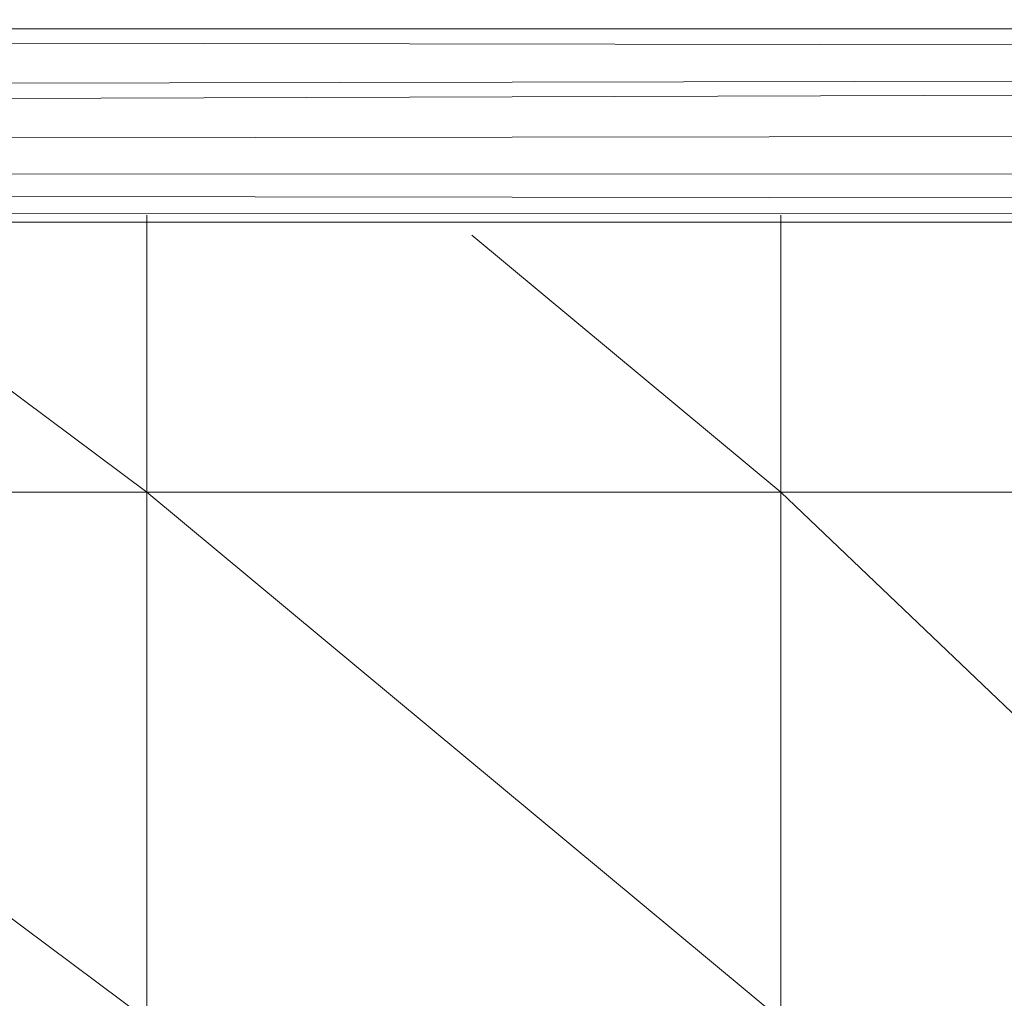
# Model space of a CAD drawing. Units: inches. Extents: x -1606 to 5114, y -2428 to 2324.
# Drawn here: x 3704 to 3719, y 598 to 613 of the extents above; entities that cross this region are included whole.
import ezdxf

# ---------------------------------------------------------------- set-up
doc = ezdxf.new("R2010")
doc.units = ezdxf.units.IN
doc.header["$MEASUREMENT"] = 0

msp = doc.modelspace()

# ---------------------------------------------------------------- linework, layer by layer
at = {"lineweight": 9}
for p, q in [((3374.747, 613.097), (3880.268, 612.339)), ((3378.013, 612.82), (3877.761, 612.82)), ((3376.465, 611.379), (3880.268, 612.339)), ((3377.133, 610.711), (3880.268, 612.339)), ((3377.133, 610.711), (3879.351, 611.422)), ((3377.133, 610.711), (3877.993, 610.063)), ((3377.133, 610.711), (3878.517, 610.588)), ((3377.862, 609.983), (3877.993, 610.063)), ((3700.559, 610.011), (3706.163, 605.828)), ((3706.163, 610.01), (3706.163, 605.828)), ((3715.734, 610.009), (3715.734, 605.828)), ((3377.94, 609.904), (3877.833, 609.904)), ((3711.071, 609.708), (3715.734, 605.828)), ((3706.163, 605.828), (3695.493, 605.828)), ((3695.493, 605.828), (3706.163, 597.865)), ((3706.163, 605.828), (3695.493, 605.828)), ((3706.163, 605.828), (3715.734, 605.828)), ((3706.163, 605.828), (3715.734, 597.865)), ((3706.163, 605.828), (3706.163, 597.865)), ((3715.734, 605.828), (3706.163, 605.828)), ((3724.071, 605.828), (3715.734, 605.828)), ((3715.734, 605.828), (3724.071, 597.865)), ((3715.734, 605.828), (3715.734, 597.865)), ((3724.071, 605.828), (3715.734, 605.828))]:
    msp.add_line(p, q, dxfattribs=at)

doc.saveas('drawing.dxf')
